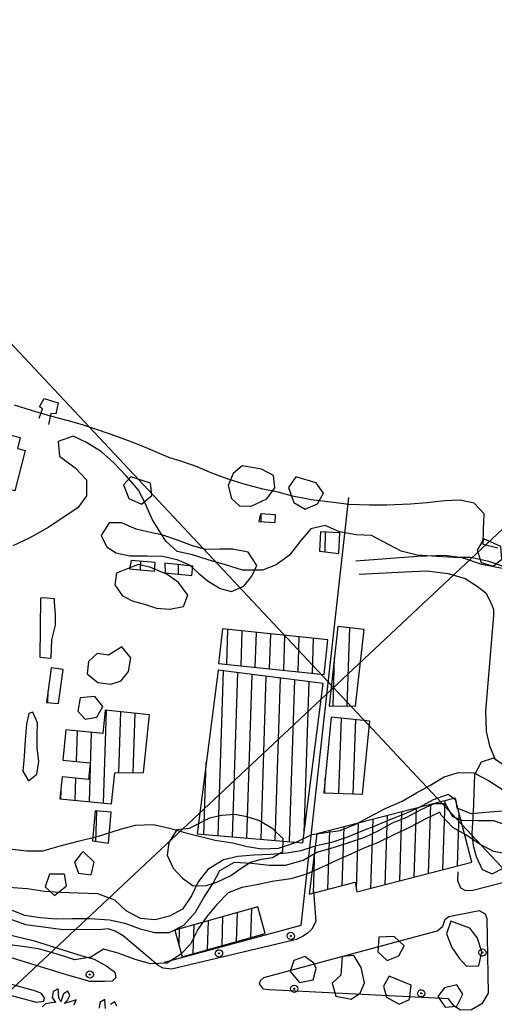
# Model space of a CAD drawing. Extents: x 649309 to 653467, y 5589783 to 5592689.
# Drawn here: x 651920 to 652053, y 5591002 to 5591277 of the extents above; entities that cross this region are included whole.
import ezdxf

# ---------------------------------------------------------------- set-up
doc = ezdxf.new("R2010")
doc.units = 0
doc.header["$LTSCALE"] = 10
doc.header["$MEASUREMENT"] = 0
doc.layers.get('0').update_dxf_attribs({"linetype": 'CONTINUOUS'})
for name, color, linetype in [('10', 2, 'CONTINUOUS'), ('15', 3, 'CONTINUOUS'), ('20', 1, 'CONTINUOUS'), ('30', 132, 'CONTINUOUS'), ('49', 42, 'CONTINUOUS'), ('50', 132, 'CONTINUOUS'), ('51', 255, 'CONTINUOUS'), ('52', 255, 'CONTINUOUS'), ('60', 74, 'CONTINUOUS'), ('900', 255, 'CONTINUOUS')]:
    doc.layers.add(name, color=color, linetype=linetype)

# ---------------------------------------------------------------- blocks, each defined once
blk = doc.blocks.new('*X1259')
at = {"layer": '51', "color": 0}
for p, q in [((651756.576445, 5590361.792356), (651765.354662, 5590370.570572)), ((651760.233654, 5590359.792663), (651771.890921, 5590371.449929)), ((651763.890862, 5590357.792971), (651775.548328, 5590369.450436)), ((651766.10871, 5590354.353918), (651779.205735, 5590367.450942)), ((651769.211361, 5590351.799668), (651782.863142, 5590365.451448)), ((651772.868309, 5590349.799715), (651786.52055, 5590363.451955)), ((651776.525258, 5590347.799763), (651790.177957, 5590361.452461)), ((651780.182206, 5590345.79981), (651793.835364, 5590359.452967)), ((651783.839155, 5590343.799858), (651797.492772, 5590357.453473)), ((651787.496103, 5590341.799905), (651801.150179, 5590355.45398)), ((651791.153052, 5590339.799953), (651801.633588, 5590350.280488))]:
    blk.add_line(p, q, dxfattribs=at)
blk = doc.blocks.new('*X1260')
at = {"layer": '51', "color": 0}
for p, q in [((651780.877414, 5590377.281217), (651795.748753, 5590392.152554)), ((651783.691191, 5590374.438093), (651798.389376, 5590389.136277)), ((651778.063638, 5590380.124342), (651780.982424, 5590383.043128))]:
    blk.add_line(p, q, dxfattribs=at)
blk = doc.blocks.new('*X1261')
at = {"layer": '51', "color": 0}
for p, q in [((651799.301917, 5590393.528819), (651814.749963, 5590408.976864)), ((651796.413863, 5590396.297666), (651805.989032, 5590405.872834))]:
    blk.add_line(p, q, dxfattribs=at)
blk = doc.blocks.new('*X1262')
at = {"layer": '51', "color": 0}
blk.add_line((651824.220349, 5590429.237251), (651828.13424, 5590433.151141), dxfattribs=at)
blk = doc.blocks.new('*X1263')
at = {"layer": '51', "color": 0}
for p, q in [((651748.117302, 5590391.73561), (651780.762643, 5590424.38095)), ((651750.804835, 5590388.766243), (651783.322266, 5590421.283671)), ((651753.492369, 5590385.796876), (651785.881888, 5590418.186393)), ((651756.179903, 5590382.827509), (651788.44151, 5590415.089114)), ((651758.867436, 5590379.858141), (651791.001133, 5590411.991836)), ((651745.429768, 5590394.704978), (651759.745672, 5590409.020881)), ((651761.55497, 5590376.888774), (651793.560755, 5590408.894557)), ((651766.157505, 5590375.834408), (651796.120378, 5590405.797279))]:
    blk.add_line(p, q, dxfattribs=at)
blk = doc.blocks.new('*X1264')
at = {"layer": '51', "color": 0}
for p, q in [((651782.637346, 5590425.055653), (651789.569478, 5590431.987784)), ((651785.263379, 5590422.024785), (651792.195267, 5590428.956672)), ((651787.889412, 5590418.993917), (651794.821056, 5590425.92556)), ((651790.515444, 5590415.963048), (651797.446844, 5590422.894448)), ((651793.141477, 5590412.93218), (651800.072633, 5590419.863336)), ((651795.76751, 5590409.901312), (651802.698422, 5590416.832224)), ((651798.393542, 5590406.870444), (651805.324211, 5590413.801112))]:
    blk.add_line(p, q, dxfattribs=at)
blk = doc.blocks.new('*X1265')
at = {"layer": '51', "color": 0}
for p, q in [((651719.040451, 5590376.741857), (651722.399782, 5590380.101187)), ((651720.390814, 5590372.435319), (651726.123531, 5590378.168036)), ((651724.114651, 5590370.502255), (651729.847281, 5590376.234885)), ((651727.838488, 5590368.569191), (651733.571031, 5590374.301734)), ((651731.562325, 5590366.636127), (651737.294781, 5590372.368582)), ((651735.286163, 5590364.703064), (651741.018531, 5590370.435431))]:
    blk.add_line(p, q, dxfattribs=at)
blk = doc.blocks.new('*X1269')
at = {"layer": '51', "color": 0}
for p, q in [((651625.726328, 5590404.729842), (651639.940077, 5590418.94359)), ((651629.143164, 5590402.489777), (651646.471912, 5590419.818524)), ((651622.355895, 5590412.673211), (651626.876407, 5590417.193722)), ((651622.546524, 5590407.206938), (651633.408242, 5590418.068656)), ((651629.954535, 5590397.644247), (651649.770461, 5590417.460172)), ((651633.318118, 5590395.350929), (651651.905877, 5590413.938686)), ((651642.420065, 5590398.795975), (651654.041292, 5590410.417201)), ((651645.492719, 5590396.211728), (651656.176707, 5590406.895715)), ((651651.625567, 5590396.687675), (651658.312122, 5590403.374229)), ((651623.495139, 5590362.900348), (651660.447537, 5590399.852743)), ((651645.008371, 5590390.070479), (651649.130226, 5590394.192334)), ((651658.074412, 5590391.822718), (651662.582952, 5590396.331258)), ((651628.154983, 5590361.903291), (651656.542209, 5590390.290515)), ((651582.920908, 5590367.581326), (651601.276286, 5590385.936703)), ((651623.992701, 5590352.084109), (651659.0109, 5590387.102305)), ((651626.258441, 5590348.692948), (651663.438416, 5590385.87292)), ((651581.19535, 5590371.512669), (651593.182464, 5590383.499782)), ((651582.860945, 5590361.864462), (651602.850928, 5590381.854444)), ((651613.928263, 5590358.990373), (651637.800284, 5590382.862393)), ((651628.52418, 5590345.301786), (651665.46011, 5590382.237713)), ((651579.469792, 5590375.444012), (651582.82165, 5590378.795869)), ((651584.502189, 5590357.848805), (651604.42557, 5590377.772185)), ((651587.784677, 5590349.817492), (651617.003225, 5590379.036037)), ((651604.361386, 5590355.080398), (651628.007233, 5590378.726243)), ((651586.143433, 5590353.833148), (651608.712875, 5590376.402589)), ((651589.425921, 5590345.801835), (651618.918694, 5590375.294606)), ((651630.789919, 5590341.910625), (651664.561017, 5590375.68172)), ((651633.055659, 5590338.519463), (651666.720678, 5590372.18448)), ((651581.219701, 5590365.880119), (651582.420821, 5590367.081239)), ((651637.022649, 5590336.829552), (651668.880339, 5590368.68724)), ((651621.726962, 5590355.47527), (651622.426079, 5590356.174387)), ((651591.067165, 5590341.786178), (651603.043168, 5590353.762181)), ((651592.708409, 5590337.770521), (651604.685364, 5590349.747476)), ((651594.349653, 5590333.754864), (651606.32756, 5590345.732771))]:
    blk.add_line(p, q, dxfattribs=at)
blk = doc.blocks.new('*X1593')
at = {"layer": '51', "color": 0}
for p, q in [((651743.532535, 5590513.687743), (651766.398233, 5590536.55344)), ((651741.051373, 5590516.863482), (651758.14122, 5590533.953328)), ((651746.013697, 5590510.512005), (651769.289975, 5590533.788281)), ((651738.570211, 5590520.039221), (651749.884206, 5590531.353216)), ((651748.494859, 5590507.336266), (651771.490989, 5590530.332394)), ((651736.089049, 5590523.21496), (651741.627193, 5590528.753103)), ((651750.976021, 5590504.160527), (651773.692004, 5590526.876508)), ((651753.457183, 5590500.984788), (651775.893019, 5590523.420622)), ((651755.859276, 5590497.72998), (651778.094034, 5590519.964736)), ((651759.517541, 5590495.731344), (651780.295049, 5590516.50885)), ((651771.792869, 5590502.349771), (651782.496064, 5590513.052964))]:
    blk.add_line(p, q, dxfattribs=at)
blk = doc.blocks.new('*X1596')
at = {"layer": '51', "color": 0}
blk.add_line((651722.080364, 5590414.027265), (651728.048936, 5590419.995836), dxfattribs=at)
blk = doc.blocks.new('*X1597')
at = {"layer": '51', "color": 0}
for p, q in [((651730.936647, 5590420.307351), (651749.306804, 5590438.677506)), ((651733.364933, 5590434.049438), (651739.377202, 5590440.061706)), ((651728.299699, 5590423.327304), (651742.013763, 5590437.041367)), ((651739.900271, 5590423.614074), (651751.944536, 5590435.658338)), ((651742.854925, 5590420.911827), (651754.582268, 5590432.639169)), ((651723.025803, 5590429.36721), (651725.949029, 5590432.290435)), ((651725.662751, 5590426.347257), (651730.063825, 5590430.748331))]:
    blk.add_line(p, q, dxfattribs=at)
blk = doc.blocks.new('*X1598')
at = {"layer": '51', "color": 0}
blk.add_line((651738.780291, 5590451.557192), (651741.06807, 5590453.844971), dxfattribs=at)
blk = doc.blocks.new('*X1599')
at = {"layer": '51', "color": 0}
blk.add_line((651783.122977, 5590460.879878), (651784.794196, 5590462.551097), dxfattribs=at)
blk = doc.blocks.new('*X1600')
at = {"layer": '51', "color": 0}
blk.add_line((651790.014384, 5590452.761285), (651791.930122, 5590454.677023), dxfattribs=at)
blk = doc.blocks.new('*X1601')
at = {"layer": '51', "color": 0}
blk.add_line((651816.95973, 5590447.656631), (651818.462362, 5590449.159263), dxfattribs=at)
blk = doc.blocks.new('COD003', base_point=(649942.140172, 5591016.992338))
at = {"layer": '52'}
for points in [[(649942.165772, 5591015.980138), (649941.763772, 5591016.049738), (649941.435772, 5591016.268938), (649941.194372, 5591016.677738), (649941.127372, 5591017.041738), (649941.226172, 5591017.424138), (649941.459172, 5591017.763738), (649941.791572, 5591017.936138), (649942.183772, 5591018.000338), (649942.557172, 5591017.926738), (649942.869572, 5591017.722538), (649943.073172, 5591017.353738), (649943.134972, 5591016.999938), (649943.066972, 5591016.585738), (649942.883772, 5591016.281938), (649942.563972, 5591016.066938)], [(649942.154772, 5591017.121538), (649942.201972, 5591017.112738), (649942.240972, 5591017.093738), (649942.258572, 5591017.060138), (649942.276572, 5591017.012938), (649942.285772, 5591016.975738), (649942.280172, 5591016.936338), (649942.261172, 5591016.898138), (649942.238372, 5591016.873538), (649942.193372, 5591016.866938), (649942.143372, 5591016.851738), (649942.089572, 5591016.867138), (649942.042172, 5591016.882538), (649942.021572, 5591016.900738), (649942.013972, 5591016.936338), (649942.013172, 5591016.970338), (649942.019572, 5591017.042138), (649942.043572, 5591017.085538), (649942.068172, 5591017.103338), (649942.094772, 5591017.112738), (649942.119772, 5591017.118738)]]:
    blk.add_lwpolyline(points, close=True, dxfattribs=at)
blk = doc.blocks.new('VAL16')
at = {"layer": '10'}
blk.add_polyline3d([(651804.12, 5590332.02, 10), (651801.34, 5590335.84, 10), (651799.83, 5590340.17, 10), (651798.82, 5590344.49, 10), (651797.56, 5590348.56, 10), (651797.58, 5590353.14, 10), (651797.83, 5590354.15, 10), (651793.77, 5590355.44, 10), (651788.95, 5590356.72, 10), (651784.13, 5590358.26, 10), (651779.31, 5590359.8, 10), (651775.5, 5590361.33, 10), (651771.7, 5590362.61, 10), (651767.89, 5590363.9, 10), (651763.32, 5590365.43, 10), (651758.76, 5590366.97, 10), (651754.7, 5590369.02, 10), (651750.39, 5590372.08, 10), (651746.59, 5590374.38, 10), (651743.04, 5590376.67, 10), (651739.23, 5590378.21, 10), (651734.66, 5590377.97, 10), (651730.34, 5590377.47, 10), (651726.02, 5590376.47, 10), (651721.7, 5590374.95, 10), (651717.63, 5590374.71, 10), (651713.32, 5590375.49, 10), (651709.77, 5590378.55, 10), (651707.5, 5590382.37, 10), (651705.22, 5590386.95, 10), (651702.95, 5590390.51, 10), (651698.88, 5590391.29, 10), (651695.08, 5590393.84, 10), (651692.55, 5590398.42, 10), (651689.77, 5590403, 10), (651686.99, 5590406.57, 10), (651684.2, 5590409.88, 10)], dxfattribs=at)
at = {"layer": '15'}
for points in [[(651857.87, 5590392.11, 2), (651855.85, 5590395.93, 2), (651852.81, 5590400.26, 2), (651849.52, 5590403.32, 2), (651845.21, 5590407.9, 2), (651842.43, 5590410.96, 2), (651839.9, 5590414.78, 2), (651838.64, 5590418.6, 2), (651836.88, 5590423.68, 2), (651833.84, 5590426.74, 2), (651831.05, 5590430.56, 2), (651829.29, 5590434.63, 2), (651825.74, 5590436.68, 2), (651821.42, 5590436.18, 2), (651816.34, 5590435.43, 2), (651811.77, 5590435.95, 2), (651807.96, 5590437.49, 2), (651803.91, 5590441.31, 2), (651801.38, 5590445.64, 2), (651798.85, 5590449.97, 2), (651796.58, 5590454.04, 2), (651794.05, 5590457.61, 2), (651793.8, 5590461.93, 2), (651795.09, 5590468.79, 2), (651796.63, 5590473.1, 2), (651797.91, 5590477.42, 2), (651798.18, 5590482.76, 2), (651798.19, 5590487.84, 2), (651797.69, 5590492.42, 2), (651796.44, 5590497.25, 2), (651794.92, 5590501.07, 2), (651790.86, 5590502.86, 2), (651788.32, 5590499.56, 2), (651789.32, 5590494.22, 2), (651789.31, 5590489.65, 2), (651786.25, 5590486.35, 2), (651782.18, 5590485.6, 2), (651777.36, 5590486.38, 2), (651772.54, 5590487.15, 2), (651766.45, 5590488.69, 2), (651761.62, 5590490.23, 2)], [(651703.05, 5590428.89, 4), (651706.09, 5590425.32, 4), (651709.38, 5590422.26, 4), (651714.2, 5590419.71, 4), (651718.51, 5590417.41, 4), (651723.58, 5590414.6, 4), (651729.42, 5590411.79, 4), (651733.22, 5590409.74, 4), (651737.02, 5590406.43, 4), (651739.55, 5590402.61, 4), (651742.08, 5590398.53, 4), (651744.35, 5590394.97, 4), (651746.63, 5590391.41, 4), (651749.67, 5590387.58, 4), (651751.94, 5590384.02, 4), (651754.48, 5590380.71, 4), (651758.02, 5590377.65, 4), (651762.59, 5590375.6, 4), (651767.41, 5590374.06, 4), (651770.71, 5590371.77, 4), (651774, 5590369.47, 4), (651778.57, 5590367.68, 4), (651782.63, 5590366.65, 4), (651787.2, 5590365.37, 4), (651792.27, 5590363.57, 4), (651796.84, 5590362.54, 4), (651800.9, 5590361.52, 4), (651805.47, 5590360.49, 4), (651809.27, 5590358.7, 4), (651812.31, 5590355.64, 4), (651813.83, 5590351.31, 4), (651815.08, 5590346.48, 4)], [(651810.75, 5590342.43, 6), (651807.21, 5590345.23, 6), (651803.91, 5590347.78, 6), (651802.14, 5590351.6, 6), (651803.42, 5590353.38, 6), (651802.92, 5590356.17, 6), (651798.86, 5590357.96, 6), (651794.54, 5590358.99, 6), (651790.23, 5590360.53, 6), (651786.43, 5590362.06, 6), (651782.11, 5590363.6, 6), (651778.31, 5590365.14, 6), (651774.25, 5590366.67, 6), (651769.94, 5590368.72, 6), (651765.88, 5590371.02, 6), (651762.07, 5590372.81, 6), (651758.78, 5590375.1, 6), (651755.23, 5590377.91, 6), (651751.68, 5590380.97, 6), (651748.13, 5590383.78, 6), (651744.58, 5590385.82, 6), (651739.51, 5590386.85, 6), (651735.19, 5590386.1, 6), (651731.12, 5590384.59, 6), (651726.8, 5590383.58, 6), (651722.74, 5590384.61, 6), (651719.19, 5590386.65, 6), (651716.4, 5590389.71, 6), (651714.89, 5590394.04, 6), (651714.65, 5590398.36, 6), (651712.38, 5590402.94, 6), (651708.58, 5590406.76, 6), (651705.03, 5590410.33, 6), (651701.99, 5590413.64, 6), (651698.95, 5590417.46, 6), (651695.41, 5590421.29, 6)], [(651691.33, 5590416.98, 8), (651693.35, 5590412.65, 8), (651696.14, 5590409.08, 8), (651699.18, 5590405.77, 8), (651702.47, 5590402.71, 8), (651706.02, 5590399.4, 8), (651709.82, 5590395.32, 8), (651712.35, 5590391.76, 8), (651714.37, 5590387.68, 8), (651716.64, 5590384.12, 8), (651719.68, 5590381.31, 8), (651724, 5590380.03, 8), (651728.82, 5590380.53, 8), (651733.15, 5590381.78, 8), (651737.97, 5590383.04, 8), (651741.79, 5590384.3, 8), (651746.36, 5590383.27, 8), (651749.65, 5590379.71, 8), (651752.94, 5590375.88, 8), (651756.23, 5590372.82, 8), (651760.8, 5590370.52, 8), (651765.11, 5590369.5, 8), (651769.68, 5590367.19, 8), (651773.48, 5590365.41, 8), (651777.79, 5590363.36, 8), (651781.85, 5590362.08, 8), (651786.17, 5590361.05, 8), (651789.97, 5590359.51, 8), (651794.54, 5590358.23, 8), (651798.35, 5590356.95, 8), (651800.63, 5590354.91, 8), (651799.6, 5590350.84, 8), (651800.87, 5590348.3, 8), (651804.16, 5590344.99, 8), (651807.2, 5590342.18, 8), (651809.22, 5590338.36, 8)]]:
    blk.add_polyline3d(points, dxfattribs=at)
at = {"layer": '20'}
for points in [[(651683.21, 5590416.49), (651690.29, 5590405.8), (651697.11, 5590393.58), (651699.14, 5590390.27), (651700.4, 5590386.45), (651700.9, 5590383.65), (651700.13, 5590382.39), (651698.61, 5590382.39), (651697.09, 5590383.67), (651694.05, 5590386.47), (651690.51, 5590392.33), (651675.59, 5590418.55)], [(651756.97, 5590362.15), (651751.61, 5590355.55), (651749.33, 5590354.8), (651747.55, 5590354.8), (651746.03, 5590355.06), (651744.25, 5590355.58), (651713.06, 5590373.45), (651711.54, 5590375.24), (651711.04, 5590376.76), (651709.55, 5590389.48), (651708.79, 5590392.02), (651707.78, 5590393.8), (651706.51, 5590394.82), (651698.41, 5590402.22), (651691.82, 5590410.37), (651686.52, 5590420.55), (651681.98, 5590432), (651678.96, 5590441.92), (651677.97, 5590454.63), (651679.27, 5590464.03), (651681.82, 5590468.34), (651685.89, 5590471.64)], [(651921.98, 5590337.28), (651875.61, 5590377.83), (651869.78, 5590383.18), (651862.68, 5590387.01), (651857.87, 5590391.09), (651853.82, 5590396.7), (651851.04, 5590401.79), (651848, 5590405.61), (651842.17, 5590410.71), (651828.74, 5590421.42)], [(651826.96, 5590418.12), (651838.11, 5590408.68), (651841.4, 5590405.88), (651845.2, 5590401.29), (651847.73, 5590396.97), (651848.73, 5590393.15), (651849.23, 5590390.1), (651848.46, 5590387.56), (651847.69, 5590385.28), (651846.42, 5590384.01), (651826.56, 5590366.02), (651822.74, 5590361.71), (651820.7, 5590358.16), (651819.17, 5590354.09)], [(651977.56, 5590228.6), (651789.65, 5590331.81), (651788.13, 5590333.09), (651787.62, 5590334.61), (651788.39, 5590336.64), (651790.17, 5590338.42)]]:
    blk.add_lwpolyline(points, dxfattribs=at)
for points in [[(651663.67, 5590423.41), (651662.91, 5590424.94), (651661.39, 5590425.45), (651660.12, 5590424.44), (651660.62, 5590422.91), (651661.12, 5590421.64), (651679.08, 5590392.61), (651680.85, 5590391.34), (651681.62, 5590391.84), (651681.87, 5590393.37), (651681.12, 5590394.89)], [(651729, 5590350.53), (651727.99, 5590351.81), (651728.24, 5590353.59), (651729.01, 5590354.09), (651730.28, 5590354.09), (651772.38, 5590331.6), (651774.66, 5590330.33), (651776.69, 5590330.32), (651778.47, 5590331.33), (651779.74, 5590331.08), (651787.09, 5590326.48), (651787.6, 5590324.7), (651787.08, 5590323.43), (651773.08, 5590307.97), (651769.77, 5590306.96), (651766.47, 5590307.73), (651764.19, 5590309.77), (651763.69, 5590311.8), (651763.95, 5590314.35)]]:
    blk.add_lwpolyline(points, close=True, dxfattribs=at)
at = {"layer": '30'}
blk.add_lwpolyline([(651860.17, 5590396.93), (651857.89, 5590400.5), (651860.95, 5590403.54), (651864, 5590406.58), (651864.02, 5590410.65), (651861.74, 5590413.96), (651858.44, 5590416.76), (651854.39, 5590419.82), (651850.84, 5590422.63), (651845.77, 5590426.96), (651842.23, 5590430.28), (651838.17, 5590434.36), (651835.39, 5590437.67), (651831.34, 5590442.51), (651828.3, 5590446.84), (651826.03, 5590450.4), (651823.5, 5590453.97), (651820.71, 5590458.55), (651818.19, 5590462.88), (651816.17, 5590466.95), (651814.4, 5590471.02), (651812.38, 5590474.84), (651810.36, 5590478.4), (651807.83, 5590484.26), (651806.06, 5590488.07), (651803.79, 5590492.65), (651801.26, 5590497.49), (651798.99, 5590501.56), (651796.71, 5590505.38), (651794.18, 5590509.46), (651791.4, 5590514.29), (651788.88, 5590518.62)], dxfattribs=at)
at = {"layer": '49'}
for points in [[(651791.4, 5590511.24), (651793.94, 5590512.51), (651793.69, 5590513.52), (651796.23, 5590514.28), (651798.25, 5590510.72), (651795.71, 5590508.94), (651794.69, 5590509.96), (651792.15, 5590508.19)], [(651839.45, 5590435.88), (651747.81, 5590357.6), (651712.81, 5590376.25)]]:
    blk.add_lwpolyline(points, dxfattribs=at)
at = {"layer": '50'}
for points in [[(651767.34, 5590536.85), (651783.88, 5590510.88), (651781.23, 5590509.19), (651782.42, 5590507.32), (651772.61, 5590501.07), (651771.25, 5590503.2), (651759.52, 5590495.73), (651752.29, 5590499.68), (651753.75, 5590500.61), (651733.71, 5590526.26)], [(651781.02, 5590463.22), (651785.72, 5590457.99), (651787.47, 5590459.57), (651783, 5590464.55)], [(651740.8, 5590449.34), (651748.25, 5590455.37), (651746.16, 5590457.96), (651738.55, 5590451.81)], [(651787.6, 5590455.56), (651792.5, 5590449.88), (651794.55, 5590451.64), (651789.4, 5590457.61)], [(651816.55, 5590448.09), (651819.67, 5590444.79), (651821.21, 5590446.25), (651818.32, 5590449.31)], [(651745, 5590418.95), (651757.22, 5590429.62), (651749.06, 5590438.96), (651744.11, 5590434.64), (651737.24, 5590442.51), (651730.85, 5590436.93), (651735.94, 5590431.1), (651732.43, 5590428.04), (651727.52, 5590433.66), (651722.84, 5590429.58), (651732.41, 5590418.62), (651739.03, 5590424.41)], [(651781.1, 5590426.83), (651800.56, 5590404.37), (651807.95, 5590410.77), (651788.58, 5590433.13)], [(651826.73, 5590426.27), (651830.9, 5590430.26), (651827.15, 5590434.18), (651823.22, 5590430.42)], [(651764.07, 5590374.11), (651798.68, 5590402.7), (651779.78, 5590425.57), (651744.14, 5590396.13)], [(651724.28, 5590411.24), (651730.72, 5590417.01), (651727.75, 5590420.33), (651721.51, 5590414.75)], [(651800.98, 5590391.92), (651817.36, 5590405.93), (651812.58, 5590411.51), (651795.65, 5590397.03)], [(651785.54, 5590372.57), (651801.03, 5590386.12), (651793.86, 5590394.31), (651777.87, 5590380.32)], [(651717.55, 5590373.91), (651739.01, 5590362.77), (651742.57, 5590369.63), (651721.15, 5590380.75)], [(651765.7, 5590353.72), (651794.81, 5590337.8), (651803.7, 5590354.06), (651768.58, 5590373.26), (651755.52, 5590362.37), (651767.17, 5590356)]]:
    blk.add_lwpolyline(points, close=True, dxfattribs=at)
at = {"layer": '60'}
for points in [[(651798.94, 5590481.74), (651795.89, 5590481.49), (651794.35, 5590477.69), (651795.87, 5590474.12), (651799.68, 5590473.86), (651801.72, 5590476.65)], [(651745.8, 5590462.32), (651747.83, 5590460.03), (651748.08, 5590460.02), (651751.65, 5590463.57), (651755.21, 5590465.85), (651757.25, 5590468.13), (651759.29, 5590470.67), (651760.05, 5590471.43), (651758.03, 5590473.72), (651757.26, 5590474.23)], [(651788.25, 5590474.14), (651785.71, 5590476.44), (651781.65, 5590475.43), (651780.62, 5590472.13), (651781.38, 5590469.08), (651783.65, 5590465.77), (651787.2, 5590462.46), (651790.24, 5590459.4), (651792.52, 5590456.09), (651794.03, 5590452.52), (651794.28, 5590448.97), (651794.78, 5590445.66), (651795.78, 5590441.85), (651797.55, 5590439.04), (651801.1, 5590437.76), (651804.66, 5590438.26), (651807.71, 5590439.52), (651808.49, 5590443.84), (651805.95, 5590447.41), (651803.17, 5590449.96), (651800.38, 5590452.51), (651798.36, 5590455.82), (651796.34, 5590459.89), (651794.32, 5590463.71), (651791.79, 5590467.27), (651790.02, 5590470.07)], [(651777.56, 5590464.77), (651775.01, 5590462.74), (651774.49, 5590459.19), (651775.5, 5590456.14), (651777.52, 5590452.83), (651779.04, 5590450.03), (651781.57, 5590447.22), (651784.87, 5590445.18), (651787.92, 5590446.7), (651788.44, 5590451.02), (651787.69, 5590454.83), (651785.67, 5590459.41), (651783.65, 5590462.47)], [(651823.77, 5590462.61), (651820.47, 5590462.87), (651817.17, 5590461.36), (651815.38, 5590458.06), (651815.63, 5590455.01), (651817.91, 5590452.71), (651822.47, 5590451.17), (651826.28, 5590451.93), (651828.32, 5590454.72), (651827.06, 5590458.28)], [(651732.83, 5590452.95), (651730.28, 5590451.18), (651726.97, 5590448.14), (651723.66, 5590445.1), (651720.61, 5590442.31), (651719.84, 5590439.26), (651722.88, 5590439), (651725.68, 5590441.28), (651727.98, 5590444.32), (651730.27, 5590446.86), (651732.82, 5590449.39), (651733.84, 5590452.44)], [(651760.25, 5590449.57), (651758.22, 5590452.12), (651754.92, 5590452.13), (651752.37, 5590449.85), (651752.87, 5590446.03), (651755.15, 5590443.23), (651757.94, 5590441.95), (651761.24, 5590442.45), (651764.3, 5590444.73), (651764.56, 5590448.8)], [(651832.63, 5590450.13), (651829.07, 5590449.38), (651827.28, 5590445.31), (651828.29, 5590441.75), (651831.84, 5590440.47), (651835.15, 5590441.48), (651835.66, 5590445.04)], [(651746.27, 5590446.31), (651743.22, 5590444.03), (651743.21, 5590440.98), (651746, 5590439.19), (651749.3, 5590440.2), (651749.56, 5590443.75)], [(651706.32, 5590416.17), (651703.01, 5590414.4), (651703.25, 5590410.84), (651707.57, 5590410.58), (651709.36, 5590413.37)], [(651716.72, 5590414.36), (651713.68, 5590413.86), (651712.4, 5590410.82), (651714.68, 5590408.02), (651717.73, 5590410.04), (651717.49, 5590414.36)], [(651743.6, 5590398.78), (651740.81, 5590400.83), (651736.75, 5590399.82), (651733.95, 5590397.54), (651732.67, 5590393.73), (651732.66, 5590389.92), (651733.41, 5590386.36), (651736.2, 5590383.81), (651738.99, 5590382.53), (651743.05, 5590381.25), (651746.6, 5590380.73), (651749.65, 5590380.21), (651752.44, 5590378.68), (651754.97, 5590376.89), (651758.27, 5590376.12), (651760.82, 5590378.66), (651760.58, 5590382.72), (651759.32, 5590387.05), (651757.55, 5590390.1), (651755.52, 5590392.91), (651752.74, 5590395.2), (651749.69, 5590396.99)], [(651859.17, 5590401.51), (651855.61, 5590400.5), (651854.08, 5590397.2), (651855.84, 5590394.15), (651858.89, 5590393.89), (651861.18, 5590396.67)], [(651743.21, 5590347.44), (651742.71, 5590350.5), (651739.67, 5590351.78), (651736.87, 5590350.26), (651736.61, 5590346.19), (651739.9, 5590344.15), (651742.7, 5590345.92)], [(651746.49, 5590339.81), (651743.19, 5590339.82), (651741.41, 5590336.52), (651743.94, 5590332.96), (651746.98, 5590332.44), (651749.78, 5590333.7), (651752.07, 5590337.51), (651752.85, 5590341.32), (651750.31, 5590343.36)], [(651761.48, 5590340.28), (651758.42, 5590337.49), (651758.67, 5590333.93), (651761.97, 5590332.65), (651765.02, 5590333.66), (651764.77, 5590337.47)], [(651756.12, 5590330.38), (651753.07, 5590329.37), (651751.54, 5590326.58), (651752.8, 5590322.76), (651755.84, 5590321.74), (651758.9, 5590324.27)], [(651779.23, 5590329.81), (651775.92, 5590328.04), (651774.39, 5590324.23), (651773.87, 5590320.67), (651773.86, 5590317.62), (651776.4, 5590315.33), (651779.7, 5590317.61), (651781.49, 5590321.41), (651781.75, 5590324.72)], [(651765.23, 5590317.39), (651762.18, 5590316.89), (651761.66, 5590313.34), (651764.2, 5590311.29), (651767.75, 5590312.56), (651768.27, 5590315.6)]]:
    blk.add_lwpolyline(points, close=True, dxfattribs=at)
for points in [[(651686.29, 5590384.77), (651687.7, 5590385.38), (651686.59, 5590385.9), (651684.56, 5590386.92), (651685.92, 5590387.03), (651687.22, 5590387.52), (651687.66, 5590388.81), (651686.29, 5590389.06), (651684.18, 5590387.96), (651684.51, 5590389.18), (651686.08, 5590391.12), (651684.55, 5590391.52), (651683.29, 5590390.51), (651682.97, 5590388.89), (651682.12, 5590389.5), (651680.67, 5590390.47), (651679.45, 5590390.51)], [(651694.75, 5590376.35), (651695.19, 5590377.64), (651693.82, 5590377.89)], [(651692.04, 5590378.01), (651693.62, 5590379.95), (651692.08, 5590380.35), (651690.83, 5590379.34)], [(651819.92, 5590351.3), (651819.17, 5590354.86), (651815.87, 5590356.39), (651812.06, 5590355.13), (651808.49, 5590351.58), (651806.2, 5590349.3), (651803.65, 5590346.77), (651800.35, 5590343.73), (651798.31, 5590340.94), (651796.77, 5590338.14), (651795.49, 5590334.34), (651796.76, 5590331.54), (651800.31, 5590330.51)]]:
    blk.add_lwpolyline(points, dxfattribs=at)
at = {"layer": '900'}
for points in [[(651800, 5591000), (651800, 5590000)], [(651000, 5590400), (652400, 5590400)]]:
    blk.add_lwpolyline(points, dxfattribs=at)
at = {"layer": '51'}
for name in ['*X1593', '*X1599', '*X1600', '*X1598', '*X1601', '*X1597', '*X1262', '*X1264', '*X1263', '*X1269', '*X1596', '*X1261', '*X1260', '*X1265', '*X1259']:
    blk.add_blockref(name, (0, 0), dxfattribs=at)
at = {"layer": '52'}
for p in [(651695.32, 5590387.99), (651725.74, 5590367.57), (651743.75, 5590357.36), (651734.32, 5590345.94), (651759.39, 5590320.71), (651779.7, 5590317.35)]:
    blk.add_blockref('COD003', p, dxfattribs=at)

msp = doc.modelspace()

# ---------------------------------------------------------------- block references
at = {"rotation": 43.14902281900024}
msp.add_blockref('VAL16', (3999734.45, 1066695.9), dxfattribs=at)

doc.saveas('drawing.dxf')
